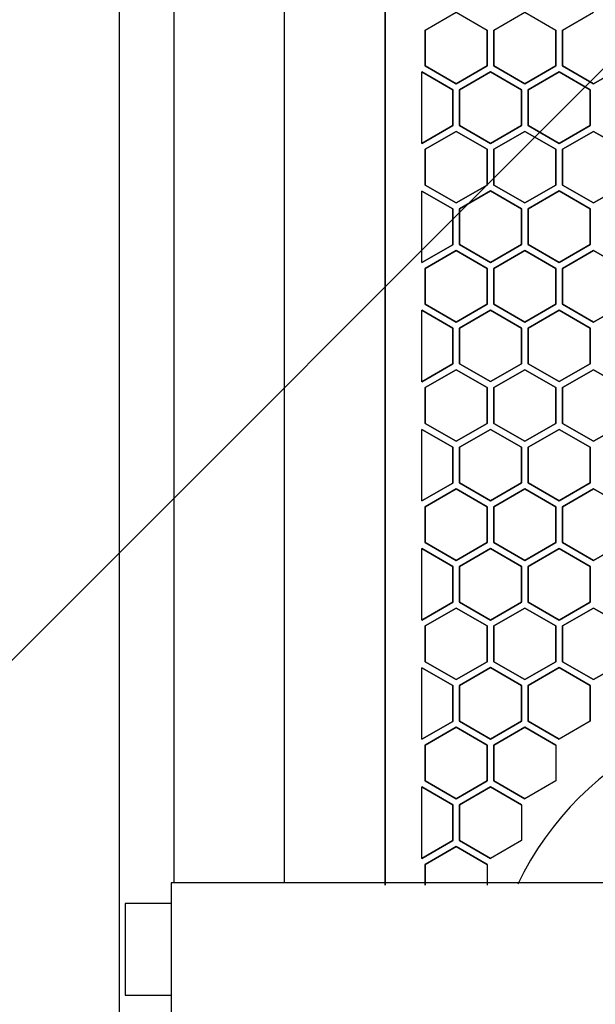
# Model space of a CAD drawing. Extents: x -83459 to 108500, y -10750 to 57648.
# Drawn here: x -23341 to -23216, y 14973 to 15187 of the extents above; entities that cross this region are included whole.
import ezdxf

# ---------------------------------------------------------------- set-up
doc = ezdxf.new("R2010")
doc.units = 0
for name, color, linetype in [('NOT-HATCH', 72, 'CONTINUOUS'), ('X-2931-F$0$A-GENM-4', 11, 'CONTINUOUS'), ('X-2931-F$0$Q-CASE-2', 11, 'CONTINUOUS'), ('X-2931-F$0$Q-SPCQ-2', 11, 'CONTINUOUS'), ('X-XREF', 7, 'CONTINUOUS')]:
    doc.layers.add(name, color=color, linetype=linetype)

# ---------------------------------------------------------------- blocks, each defined once
blk = doc.blocks.new('X-2931-F')
at = {"layer": 'X-2931-F$0$A-GENM-4'}
for radius, start in [(2680, 46.19579), (2630, 46.19571), (2400, 46.1953)]:
    blk.add_arc((-21237.66, 15125.18), radius, start, 180, dxfattribs=at)
at = {"layer": 'X-2931-F$0$Q-CASE-2'}
blk.add_line((-23283.52, 14999.02), (-23283.52, 15235.13), dxfattribs=at)
blk.add_arc((-21237.66, 15125.18), 2700, 139.8645, 180, dxfattribs=at)
blk.add_arc((-21237.66, 15125.18), 2700, 139.8645, 180, dxfattribs=at)
at = {"layer": 'X-2931-F$0$Q-SPCQ-2'}
for p, q in [((-23319.59, 14782.52), (-23319.59, 15716.52)), ((-23307.59, 14999.02), (-23307.59, 15235.03)), ((-23261.59, 15235.52), (-23261.59, 14998.52)), ((-23261.59, 14998.52), (-23261.59, 15235.52)), ((-23252.85, 15185.01), (-23246.09, 15188.91)), ((-23246.09, 15188.91), (-23239.34, 15185.01)), ((-23237.85, 15185.01), (-23231.09, 15188.91)), ((-23231.09, 15188.91), (-23224.34, 15185.01)), ((-23222.85, 15185.01), (-23216.09, 15188.91)), ((-23252.85, 15177.21), (-23252.85, 15185.01)), ((-23252.85, 15185.01), (-23252.85, 15177.21)), ((-23239.34, 15185.01), (-23239.34, 15177.21)), ((-23239.34, 15177.21), (-23239.34, 15185.01)), ((-23237.85, 15177.21), (-23237.85, 15185.01)), ((-23237.85, 15185.01), (-23237.85, 15177.21)), ((-23224.34, 15185.01), (-23224.34, 15177.21)), ((-23224.34, 15177.21), (-23224.34, 15185.01)), ((-23222.85, 15177.21), (-23222.85, 15185.01)), ((-23222.85, 15185.01), (-23222.85, 15177.21)), ((-23246.09, 15173.31), (-23252.85, 15177.21)), ((-23252.85, 15177.21), (-23246.09, 15173.31)), ((-23239.34, 15177.21), (-23246.09, 15173.31)), ((-23246.09, 15173.31), (-23239.34, 15177.21)), ((-23231.09, 15173.31), (-23237.85, 15177.21)), ((-23237.85, 15177.21), (-23231.09, 15173.31)), ((-23224.34, 15177.21), (-23231.09, 15173.31)), ((-23231.09, 15173.31), (-23224.34, 15177.21)), ((-23216.09, 15173.31), (-23222.85, 15177.21)), ((-23222.85, 15177.21), (-23216.09, 15173.31)), ((-23209.34, 15177.21), (-23216.09, 15173.31)), ((-23216.09, 15173.31), (-23209.34, 15177.21)), ((-23253.59, 15160.32), (-23253.59, 15175.92)), ((-23253.59, 15175.92), (-23246.84, 15172.02)), ((-23246.84, 15172.02), (-23253.59, 15175.92)), ((-23245.35, 15172.02), (-23238.59, 15175.92)), ((-23238.59, 15175.92), (-23245.35, 15172.02)), ((-23238.59, 15175.92), (-23231.84, 15172.02)), ((-23231.84, 15172.02), (-23238.59, 15175.92)), ((-23230.35, 15172.02), (-23223.59, 15175.92)), ((-23223.59, 15175.92), (-23230.35, 15172.02)), ((-23223.59, 15175.92), (-23216.84, 15172.02)), ((-23216.84, 15172.02), (-23223.59, 15175.92)), ((-23246.84, 15172.02), (-23246.84, 15164.22)), ((-23246.84, 15164.22), (-23246.84, 15172.02)), ((-23245.35, 15164.22), (-23245.35, 15172.02)), ((-23245.35, 15172.02), (-23245.35, 15164.22)), ((-23231.84, 15172.02), (-23231.84, 15164.22)), ((-23231.84, 15164.22), (-23231.84, 15172.02)), ((-23230.35, 15164.22), (-23230.35, 15172.02)), ((-23230.35, 15172.02), (-23230.35, 15164.22)), ((-23216.84, 15172.02), (-23216.84, 15164.22)), ((-23216.84, 15164.22), (-23216.84, 15172.02)), ((-23246.84, 15164.22), (-23253.59, 15160.32)), ((-23253.59, 15160.32), (-23246.84, 15164.22)), ((-23238.59, 15160.32), (-23245.35, 15164.22)), ((-23245.35, 15164.22), (-23238.59, 15160.32)), ((-23231.84, 15164.22), (-23238.59, 15160.32)), ((-23238.59, 15160.32), (-23231.84, 15164.22)), ((-23223.59, 15160.32), (-23230.35, 15164.22)), ((-23230.35, 15164.22), (-23223.59, 15160.32)), ((-23216.84, 15164.22), (-23223.59, 15160.32)), ((-23223.59, 15160.32), (-23216.84, 15164.22)), ((-23252.85, 15159.03), (-23246.09, 15162.93)), ((-23246.09, 15162.93), (-23252.85, 15159.03)), ((-23246.09, 15162.93), (-23239.34, 15159.03)), ((-23239.34, 15159.03), (-23246.09, 15162.93)), ((-23237.85, 15159.03), (-23231.09, 15162.93)), ((-23231.09, 15162.93), (-23237.85, 15159.03)), ((-23231.09, 15162.93), (-23224.34, 15159.03)), ((-23224.34, 15159.03), (-23231.09, 15162.93)), ((-23222.85, 15159.03), (-23216.09, 15162.93)), ((-23216.09, 15162.93), (-23222.85, 15159.03)), ((-23216.09, 15162.93), (-23209.34, 15159.03)), ((-23209.34, 15159.03), (-23216.09, 15162.93)), ((-23252.85, 15151.23), (-23252.85, 15159.03)), ((-23252.85, 15159.03), (-23252.85, 15151.23)), ((-23239.34, 15159.03), (-23239.34, 15151.23)), ((-23239.34, 15151.23), (-23239.34, 15159.03)), ((-23237.85, 15151.23), (-23237.85, 15159.03)), ((-23237.85, 15159.03), (-23237.85, 15151.23)), ((-23224.34, 15159.03), (-23224.34, 15151.23)), ((-23224.34, 15151.23), (-23224.34, 15159.03)), ((-23222.85, 15151.23), (-23222.85, 15159.03)), ((-23222.85, 15159.03), (-23222.85, 15151.23)), ((-23246.09, 15147.33), (-23252.85, 15151.23)), ((-23252.85, 15151.23), (-23246.09, 15147.33)), ((-23239.34, 15151.23), (-23246.09, 15147.33)), ((-23246.09, 15147.33), (-23239.34, 15151.23)), ((-23231.09, 15147.33), (-23237.85, 15151.23)), ((-23237.85, 15151.23), (-23231.09, 15147.33)), ((-23224.34, 15151.23), (-23231.09, 15147.33)), ((-23231.09, 15147.33), (-23224.34, 15151.23)), ((-23216.09, 15147.33), (-23222.85, 15151.23)), ((-23222.85, 15151.23), (-23216.09, 15147.33)), ((-23209.34, 15151.23), (-23216.09, 15147.33)), ((-23216.09, 15147.33), (-23209.34, 15151.23)), ((-23253.59, 15134.32), (-23253.59, 15149.92)), ((-23253.59, 15149.92), (-23246.84, 15146.02)), ((-23246.84, 15146.02), (-23253.59, 15149.92)), ((-23245.35, 15146.04), (-23238.59, 15149.94)), ((-23238.59, 15149.94), (-23245.35, 15146.04)), ((-23238.59, 15149.94), (-23231.84, 15146.04)), ((-23231.84, 15146.04), (-23238.59, 15149.94)), ((-23230.35, 15146.04), (-23223.59, 15149.94)), ((-23223.59, 15149.94), (-23230.35, 15146.04)), ((-23223.59, 15149.94), (-23216.84, 15146.04)), ((-23216.84, 15146.04), (-23223.59, 15149.94)), ((-23246.84, 15146.02), (-23246.84, 15138.22)), ((-23246.84, 15138.22), (-23246.84, 15146.02)), ((-23245.35, 15138.24), (-23245.35, 15146.04)), ((-23245.35, 15146.04), (-23245.35, 15138.24)), ((-23231.84, 15146.04), (-23231.84, 15138.24)), ((-23231.84, 15138.24), (-23231.84, 15146.04)), ((-23230.35, 15138.24), (-23230.35, 15146.04)), ((-23230.35, 15146.04), (-23230.35, 15138.24)), ((-23216.84, 15146.04), (-23216.84, 15138.24)), ((-23216.84, 15138.24), (-23216.84, 15146.04)), ((-23246.84, 15138.22), (-23253.59, 15134.32)), ((-23253.59, 15134.32), (-23246.84, 15138.22)), ((-23238.59, 15134.34), (-23245.35, 15138.24)), ((-23245.35, 15138.24), (-23238.59, 15134.34)), ((-23231.84, 15138.24), (-23238.59, 15134.34)), ((-23238.59, 15134.34), (-23231.84, 15138.24)), ((-23223.59, 15134.34), (-23230.35, 15138.24)), ((-23230.35, 15138.24), (-23223.59, 15134.34)), ((-23216.84, 15138.24), (-23223.59, 15134.34)), ((-23223.59, 15134.34), (-23216.84, 15138.24)), ((-23252.85, 15133.03), (-23246.09, 15136.93)), ((-23246.09, 15136.93), (-23252.85, 15133.03)), ((-23246.09, 15136.93), (-23239.34, 15133.03)), ((-23239.34, 15133.03), (-23246.09, 15136.93)), ((-23237.85, 15133.03), (-23231.09, 15136.93)), ((-23231.09, 15136.93), (-23237.85, 15133.03)), ((-23231.09, 15136.93), (-23224.34, 15133.03)), ((-23224.34, 15133.03), (-23231.09, 15136.93)), ((-23222.85, 15133.03), (-23216.09, 15136.93)), ((-23216.09, 15136.93), (-23222.85, 15133.03)), ((-23216.09, 15136.93), (-23209.34, 15133.03)), ((-23209.34, 15133.03), (-23216.09, 15136.93)), ((-23252.85, 15125.23), (-23252.85, 15133.03)), ((-23252.85, 15133.03), (-23252.85, 15125.23)), ((-23239.34, 15133.03), (-23239.34, 15125.23)), ((-23239.34, 15125.23), (-23239.34, 15133.03)), ((-23237.85, 15125.23), (-23237.85, 15133.03)), ((-23237.85, 15133.03), (-23237.85, 15125.23)), ((-23224.34, 15133.03), (-23224.34, 15125.23)), ((-23224.34, 15125.23), (-23224.34, 15133.03)), ((-23222.85, 15125.23), (-23222.85, 15133.03)), ((-23222.85, 15133.03), (-23222.85, 15125.23)), ((-23246.09, 15121.33), (-23252.85, 15125.23)), ((-23252.85, 15125.23), (-23246.09, 15121.33)), ((-23239.34, 15125.23), (-23246.09, 15121.33)), ((-23246.09, 15121.33), (-23239.34, 15125.23)), ((-23231.09, 15121.33), (-23237.85, 15125.23)), ((-23237.85, 15125.23), (-23231.09, 15121.33)), ((-23224.34, 15125.23), (-23231.09, 15121.33)), ((-23231.09, 15121.33), (-23224.34, 15125.23)), ((-23216.09, 15121.33), (-23222.85, 15125.23)), ((-23222.85, 15125.23), (-23216.09, 15121.33)), ((-23209.34, 15125.23), (-23216.09, 15121.33)), ((-23216.09, 15121.33), (-23209.34, 15125.23)), ((-23253.59, 15108.32), (-23253.59, 15123.92)), ((-23253.59, 15123.92), (-23246.84, 15120.02)), ((-23246.84, 15120.02), (-23253.59, 15123.92)), ((-23245.35, 15120.04), (-23238.59, 15123.94)), ((-23238.59, 15123.94), (-23245.35, 15120.04)), ((-23238.59, 15123.94), (-23231.84, 15120.04)), ((-23231.84, 15120.04), (-23238.59, 15123.94)), ((-23230.35, 15120.04), (-23223.59, 15123.94)), ((-23223.59, 15123.94), (-23230.35, 15120.04)), ((-23223.59, 15123.94), (-23216.84, 15120.04)), ((-23216.84, 15120.04), (-23223.59, 15123.94)), ((-23246.84, 15120.02), (-23246.84, 15112.22)), ((-23246.84, 15112.22), (-23246.84, 15120.02)), ((-23245.35, 15112.24), (-23245.35, 15120.04)), ((-23245.35, 15120.04), (-23245.35, 15112.24)), ((-23231.84, 15120.04), (-23231.84, 15112.24)), ((-23231.84, 15112.24), (-23231.84, 15120.04)), ((-23230.35, 15112.24), (-23230.35, 15120.04)), ((-23230.35, 15120.04), (-23230.35, 15112.24)), ((-23216.84, 15120.04), (-23216.84, 15112.24)), ((-23216.84, 15112.24), (-23216.84, 15120.04)), ((-23246.84, 15112.22), (-23253.59, 15108.32)), ((-23253.59, 15108.32), (-23246.84, 15112.22)), ((-23238.59, 15108.34), (-23245.35, 15112.24)), ((-23245.35, 15112.24), (-23238.59, 15108.34)), ((-23231.84, 15112.24), (-23238.59, 15108.34)), ((-23238.59, 15108.34), (-23231.84, 15112.24)), ((-23223.59, 15108.34), (-23230.35, 15112.24)), ((-23230.35, 15112.24), (-23223.59, 15108.34)), ((-23216.84, 15112.24), (-23223.59, 15108.34)), ((-23223.59, 15108.34), (-23216.84, 15112.24)), ((-23252.85, 15107.03), (-23246.09, 15110.93)), ((-23246.09, 15110.93), (-23252.85, 15107.03)), ((-23246.09, 15110.93), (-23239.34, 15107.03)), ((-23239.34, 15107.03), (-23246.09, 15110.93)), ((-23237.85, 15107.03), (-23231.09, 15110.93)), ((-23231.09, 15110.93), (-23237.85, 15107.03)), ((-23231.09, 15110.93), (-23224.34, 15107.03)), ((-23224.34, 15107.03), (-23231.09, 15110.93)), ((-23222.85, 15107.03), (-23216.09, 15110.93)), ((-23216.09, 15110.93), (-23222.85, 15107.03)), ((-23216.09, 15110.93), (-23209.34, 15107.03)), ((-23209.34, 15107.03), (-23216.09, 15110.93)), ((-23252.85, 15099.23), (-23252.85, 15107.03)), ((-23252.85, 15107.03), (-23252.85, 15099.23)), ((-23239.34, 15107.03), (-23239.34, 15099.23)), ((-23239.34, 15099.23), (-23239.34, 15107.03)), ((-23237.85, 15099.23), (-23237.85, 15107.03)), ((-23237.85, 15107.03), (-23237.85, 15099.23)), ((-23224.34, 15107.03), (-23224.34, 15099.23)), ((-23224.34, 15099.23), (-23224.34, 15107.03)), ((-23222.85, 15099.23), (-23222.85, 15107.03)), ((-23222.85, 15107.03), (-23222.85, 15099.23)), ((-23246.09, 15095.33), (-23252.85, 15099.23)), ((-23252.85, 15099.23), (-23246.09, 15095.33)), ((-23239.34, 15099.23), (-23246.09, 15095.33)), ((-23246.09, 15095.33), (-23239.34, 15099.23)), ((-23231.09, 15095.33), (-23237.85, 15099.23)), ((-23237.85, 15099.23), (-23231.09, 15095.33)), ((-23224.34, 15099.23), (-23231.09, 15095.33)), ((-23231.09, 15095.33), (-23224.34, 15099.23)), ((-23216.09, 15095.33), (-23222.85, 15099.23)), ((-23222.85, 15099.23), (-23216.09, 15095.33)), ((-23209.34, 15099.23), (-23216.09, 15095.33)), ((-23216.09, 15095.33), (-23209.34, 15099.23)), ((-23253.59, 15082.32), (-23253.59, 15097.92)), ((-23253.59, 15097.92), (-23246.84, 15094.02)), ((-23246.84, 15094.02), (-23253.59, 15097.92)), ((-23245.35, 15094.04), (-23238.59, 15097.94)), ((-23238.59, 15097.94), (-23245.35, 15094.04)), ((-23238.59, 15097.94), (-23231.84, 15094.04)), ((-23231.84, 15094.04), (-23238.59, 15097.94)), ((-23230.35, 15094.04), (-23223.59, 15097.94)), ((-23223.59, 15097.94), (-23230.35, 15094.04)), ((-23223.59, 15097.94), (-23216.84, 15094.04)), ((-23216.84, 15094.04), (-23223.59, 15097.94)), ((-23246.84, 15094.02), (-23246.84, 15086.22)), ((-23246.84, 15086.22), (-23246.84, 15094.02)), ((-23245.35, 15086.24), (-23245.35, 15094.04)), ((-23245.35, 15094.04), (-23245.35, 15086.24)), ((-23231.84, 15094.04), (-23231.84, 15086.24)), ((-23231.84, 15086.24), (-23231.84, 15094.04)), ((-23230.35, 15086.24), (-23230.35, 15094.04)), ((-23230.35, 15094.04), (-23230.35, 15086.24)), ((-23216.84, 15094.04), (-23216.84, 15086.24)), ((-23216.84, 15086.24), (-23216.84, 15094.04)), ((-23246.84, 15086.22), (-23253.59, 15082.32)), ((-23253.59, 15082.32), (-23246.84, 15086.22)), ((-23238.59, 15082.34), (-23245.35, 15086.24)), ((-23245.35, 15086.24), (-23238.59, 15082.34)), ((-23231.84, 15086.24), (-23238.59, 15082.34)), ((-23238.59, 15082.34), (-23231.84, 15086.24)), ((-23223.59, 15082.34), (-23230.35, 15086.24)), ((-23230.35, 15086.24), (-23223.59, 15082.34)), ((-23216.84, 15086.24), (-23223.59, 15082.34)), ((-23223.59, 15082.34), (-23216.84, 15086.24)), ((-23252.85, 15081.03), (-23246.09, 15084.93)), ((-23246.09, 15084.93), (-23252.85, 15081.03)), ((-23246.09, 15084.93), (-23239.34, 15081.03)), ((-23239.34, 15081.03), (-23246.09, 15084.93)), ((-23237.85, 15081.03), (-23231.09, 15084.93)), ((-23231.09, 15084.93), (-23237.85, 15081.03)), ((-23231.09, 15084.93), (-23224.34, 15081.03)), ((-23224.34, 15081.03), (-23231.09, 15084.93)), ((-23222.85, 15081.03), (-23216.09, 15084.93)), ((-23216.09, 15084.93), (-23222.85, 15081.03)), ((-23216.09, 15084.93), (-23209.34, 15081.03)), ((-23209.34, 15081.03), (-23216.09, 15084.93)), ((-23252.85, 15073.23), (-23252.85, 15081.03)), ((-23252.85, 15081.03), (-23252.85, 15073.23)), ((-23239.34, 15081.03), (-23239.34, 15073.23)), ((-23239.34, 15073.23), (-23239.34, 15081.03)), ((-23237.85, 15073.23), (-23237.85, 15081.03)), ((-23237.85, 15081.03), (-23237.85, 15073.23)), ((-23224.34, 15081.03), (-23224.34, 15073.23)), ((-23224.34, 15073.23), (-23224.34, 15081.03)), ((-23222.85, 15073.23), (-23222.85, 15081.03)), ((-23222.85, 15081.03), (-23222.85, 15073.23)), ((-23246.09, 15069.33), (-23252.85, 15073.23)), ((-23252.85, 15073.23), (-23246.09, 15069.33)), ((-23239.34, 15073.23), (-23246.09, 15069.33)), ((-23246.09, 15069.33), (-23239.34, 15073.23)), ((-23231.09, 15069.33), (-23237.85, 15073.23)), ((-23237.85, 15073.23), (-23231.09, 15069.33)), ((-23224.34, 15073.23), (-23231.09, 15069.33)), ((-23231.09, 15069.33), (-23224.34, 15073.23)), ((-23216.09, 15069.33), (-23222.85, 15073.23)), ((-23222.85, 15073.23), (-23216.09, 15069.33)), ((-23209.34, 15073.23), (-23216.09, 15069.33)), ((-23216.09, 15069.33), (-23209.34, 15073.23)), ((-23253.59, 15056.34), (-23253.59, 15071.94)), ((-23253.59, 15071.94), (-23246.84, 15068.04)), ((-23246.84, 15068.04), (-23253.59, 15071.94)), ((-23245.35, 15068.04), (-23238.59, 15071.94)), ((-23238.59, 15071.94), (-23245.35, 15068.04)), ((-23238.59, 15071.94), (-23231.84, 15068.04)), ((-23231.84, 15068.04), (-23238.59, 15071.94)), ((-23230.35, 15068.04), (-23223.59, 15071.94)), ((-23223.59, 15071.94), (-23230.35, 15068.04)), ((-23223.59, 15071.94), (-23216.84, 15068.04)), ((-23216.84, 15068.04), (-23223.59, 15071.94)), ((-23246.84, 15068.04), (-23246.84, 15060.24)), ((-23246.84, 15060.24), (-23246.84, 15068.04)), ((-23245.35, 15060.24), (-23245.35, 15068.04)), ((-23245.35, 15068.04), (-23245.35, 15060.24)), ((-23231.84, 15068.04), (-23231.84, 15060.24)), ((-23231.84, 15060.24), (-23231.84, 15068.04)), ((-23230.35, 15060.24), (-23230.35, 15068.04)), ((-23230.35, 15068.04), (-23230.35, 15060.24)), ((-23216.84, 15068.04), (-23216.84, 15060.24)), ((-23216.84, 15060.24), (-23216.84, 15068.04)), ((-23246.84, 15060.24), (-23253.59, 15056.34)), ((-23253.59, 15056.34), (-23246.84, 15060.24)), ((-23252.85, 15055.05), (-23246.09, 15058.95)), ((-23246.09, 15058.95), (-23252.85, 15055.05)), ((-23246.09, 15058.95), (-23239.34, 15055.05)), ((-23239.34, 15055.05), (-23246.09, 15058.95)), ((-23238.59, 15056.34), (-23245.35, 15060.24)), ((-23245.35, 15060.24), (-23238.59, 15056.34)), ((-23231.84, 15060.24), (-23238.59, 15056.34)), ((-23238.59, 15056.34), (-23231.84, 15060.24)), ((-23237.85, 15055.05), (-23231.09, 15058.95)), ((-23231.09, 15058.95), (-23237.85, 15055.05)), ((-23231.09, 15058.95), (-23224.34, 15055.05)), ((-23224.34, 15055.05), (-23231.09, 15058.95)), ((-23223.59, 15056.34), (-23230.35, 15060.24)), ((-23230.35, 15060.24), (-23223.59, 15056.34)), ((-23216.84, 15060.24), (-23223.59, 15056.34)), ((-23223.59, 15056.34), (-23216.84, 15060.24)), ((-23222.85, 15055.05), (-23216.09, 15058.95)), ((-23216.09, 15058.95), (-23222.85, 15055.05)), ((-23216.09, 15058.95), (-23209.34, 15055.05)), ((-23209.34, 15055.05), (-23216.09, 15058.95)), ((-23252.85, 15047.25), (-23252.85, 15055.05)), ((-23252.85, 15055.05), (-23252.85, 15047.25)), ((-23239.34, 15055.05), (-23239.34, 15047.25)), ((-23239.34, 15047.25), (-23239.34, 15055.05)), ((-23237.85, 15047.25), (-23237.85, 15055.05)), ((-23237.85, 15055.05), (-23237.85, 15047.25)), ((-23224.34, 15055.05), (-23224.34, 15047.25)), ((-23224.34, 15047.25), (-23224.34, 15055.05)), ((-23222.85, 15047.25), (-23222.85, 15055.05)), ((-23222.85, 15055.05), (-23222.85, 15047.25)), ((-23253.59, 15030.34), (-23253.59, 15045.94)), ((-23253.59, 15045.94), (-23246.84, 15042.04)), ((-23246.84, 15042.04), (-23253.59, 15045.94)), ((-23246.09, 15043.35), (-23252.85, 15047.25)), ((-23252.85, 15047.25), (-23246.09, 15043.35)), ((-23239.34, 15047.25), (-23246.09, 15043.35)), ((-23246.09, 15043.35), (-23239.34, 15047.25)), ((-23245.35, 15042.06), (-23238.59, 15045.96)), ((-23238.59, 15045.96), (-23245.35, 15042.06)), ((-23238.59, 15045.96), (-23231.84, 15042.06)), ((-23231.84, 15042.06), (-23238.59, 15045.96)), ((-23231.09, 15043.35), (-23237.85, 15047.25)), ((-23237.85, 15047.25), (-23231.09, 15043.35)), ((-23224.34, 15047.25), (-23231.09, 15043.35)), ((-23231.09, 15043.35), (-23224.34, 15047.25)), ((-23230.35, 15042.06), (-23223.59, 15045.96)), ((-23223.59, 15045.96), (-23230.35, 15042.06)), ((-23223.59, 15045.96), (-23216.84, 15042.06)), ((-23216.84, 15042.06), (-23223.59, 15045.96)), ((-23216.09, 15043.35), (-23222.85, 15047.25)), ((-23222.85, 15047.25), (-23216.09, 15043.35)), ((-23209.34, 15047.25), (-23216.09, 15043.35)), ((-23216.09, 15043.35), (-23209.34, 15047.25)), ((-23246.84, 15042.04), (-23246.84, 15034.24)), ((-23246.84, 15034.24), (-23246.84, 15042.04)), ((-23245.35, 15034.26), (-23245.35, 15042.06)), ((-23245.35, 15042.06), (-23245.35, 15034.26)), ((-23231.84, 15042.06), (-23231.84, 15034.26)), ((-23231.84, 15034.26), (-23231.84, 15042.06)), ((-23230.35, 15034.26), (-23230.35, 15042.06)), ((-23230.35, 15042.06), (-23230.35, 15034.26)), ((-23216.84, 15042.06), (-23216.84, 15034.26)), ((-23216.84, 15034.26), (-23216.84, 15042.06)), ((-23246.84, 15034.24), (-23253.59, 15030.34)), ((-23253.59, 15030.34), (-23246.84, 15034.24)), ((-23252.85, 15029.05), (-23246.09, 15032.95)), ((-23246.09, 15032.95), (-23252.85, 15029.05)), ((-23246.09, 15032.95), (-23239.34, 15029.05)), ((-23239.34, 15029.05), (-23246.09, 15032.95)), ((-23238.59, 15030.36), (-23245.35, 15034.26)), ((-23245.35, 15034.26), (-23238.59, 15030.36)), ((-23231.84, 15034.26), (-23238.59, 15030.36)), ((-23238.59, 15030.36), (-23231.84, 15034.26)), ((-23237.85, 15029.05), (-23231.09, 15032.95)), ((-23231.09, 15032.95), (-23237.85, 15029.05)), ((-23231.09, 15032.95), (-23224.34, 15029.05)), ((-23224.34, 15029.05), (-23231.09, 15032.95)), ((-23223.59, 15030.36), (-23230.35, 15034.26)), ((-23230.35, 15034.26), (-23223.59, 15030.36)), ((-23216.84, 15034.26), (-23223.59, 15030.36)), ((-23252.85, 15021.25), (-23252.85, 15029.05)), ((-23252.85, 15029.05), (-23252.85, 15021.25)), ((-23239.34, 15029.05), (-23239.34, 15021.25)), ((-23239.34, 15021.25), (-23239.34, 15029.05)), ((-23237.85, 15021.25), (-23237.85, 15029.05)), ((-23237.85, 15029.05), (-23237.85, 15021.25)), ((-23224.34, 15029.05), (-23224.34, 15021.25)), ((-23253.59, 15004.34), (-23253.59, 15019.94)), ((-23253.59, 15019.94), (-23246.84, 15016.04)), ((-23246.84, 15016.04), (-23253.59, 15019.94)), ((-23246.09, 15017.35), (-23252.85, 15021.25)), ((-23252.85, 15021.25), (-23246.09, 15017.35)), ((-23239.34, 15021.25), (-23246.09, 15017.35)), ((-23246.09, 15017.35), (-23239.34, 15021.25)), ((-23245.35, 15016.06), (-23238.59, 15019.96)), ((-23238.59, 15019.96), (-23245.35, 15016.06)), ((-23238.59, 15019.96), (-23231.84, 15016.06)), ((-23231.84, 15016.06), (-23238.59, 15019.96)), ((-23231.09, 15017.35), (-23237.85, 15021.25)), ((-23237.85, 15021.25), (-23231.09, 15017.35)), ((-23224.34, 15021.25), (-23231.09, 15017.35)), ((-23246.84, 15016.04), (-23246.84, 15008.24)), ((-23246.84, 15008.24), (-23246.84, 15016.04)), ((-23245.35, 15008.26), (-23245.35, 15016.06)), ((-23245.35, 15016.06), (-23245.35, 15008.26)), ((-23231.84, 15016.06), (-23231.84, 15008.26)), ((-23246.84, 15008.24), (-23253.59, 15004.34)), ((-23253.59, 15004.34), (-23246.84, 15008.24)), ((-23252.85, 15003.05), (-23246.09, 15006.95)), ((-23246.09, 15006.95), (-23252.85, 15003.05)), ((-23246.09, 15006.95), (-23239.34, 15003.05)), ((-23239.34, 15003.05), (-23246.09, 15006.95)), ((-23238.59, 15004.36), (-23245.35, 15008.26)), ((-23245.35, 15008.26), (-23238.59, 15004.36)), ((-23231.84, 15008.26), (-23238.59, 15004.36)), ((-23252.85, 14998.52), (-23252.85, 15003.05)), ((-23252.85, 15003.05), (-23252.85, 14998.52)), ((-23239.34, 15003.05), (-23239.34, 14998.52)), ((-23190.3, 14999.02), (-23308.28, 14999.02)), ((-23308.28, 14999.02), (-23308.28, 14970.02)), ((-23308.28, 14994.52), (-23318.3, 14994.52)), ((-23318.3, 14994.52), (-23318.3, 14974.52)), ((-23318.3, 14974.52), (-23308.28, 14974.52))]:
    blk.add_line(p, q, dxfattribs=at)
blk.add_arc((-23171.09, 14969.25), 68.24, 0, 154.4135, dxfattribs=at)

msp = doc.modelspace()

# ---------------------------------------------------------------- hatches: boundary and pattern name
at = {"layer": 'NOT-HATCH'}
h = msp.add_hatch(dxfattribs=at)
h.set_pattern_fill('ANSI31', color=256, scale=50)
edge = h.paths.add_edge_path()
edge.add_arc((-21225, 15274.89), 2725.11, -0.52335, 180.52335, ccw=False)
edge.add_line((-18500, 15250), (-18500, 11100))
edge.add_arc((-21225, 11100), 2725, -180, 0, ccw=False)
edge.add_line((-23950, 11100), (-23950, 15250))
edge = h.paths.add_edge_path(flags=16)
edge.add_arc((-21250, 14400), 552.27, 0, 360)

# ---------------------------------------------------------------- block references
at = {"layer": 'X-XREF'}
msp.add_blockref('X-2931-F', (0, 0), dxfattribs=at)

doc.saveas('drawing.dxf')
